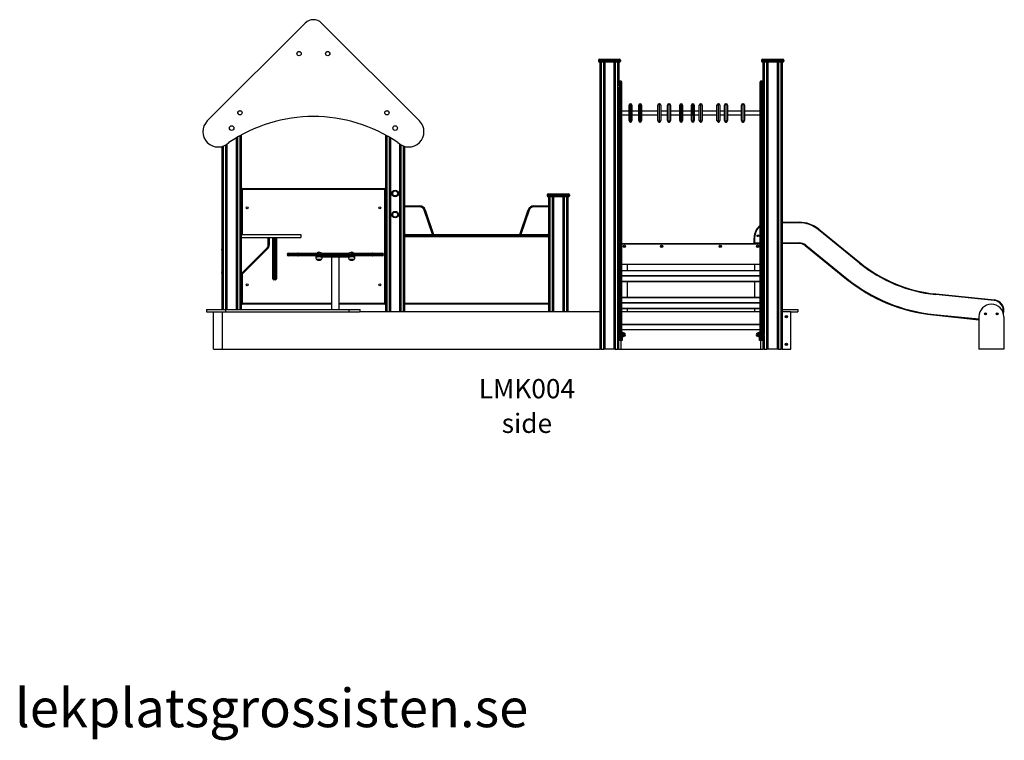
# Model space of a CAD drawing. Units: millimetres. Extents: x 18699 to 36335, y 18465 to 31146.
# Drawn here: x 31183 to 36301, y 27298 to 31046 of the extents above; entities that cross this region are included whole.
import ezdxf

# ---------------------------------------------------------------- set-up
doc = ezdxf.new("R2010")
doc.units = ezdxf.units.MM
for name, color, linetype in [('TIPTAP', 6, 'Continuous'), ('TIPTAP_A1', 4, 'Continuous'), ('TIPTAP_A2', 4, 'Continuous'), ('TIPTAP_DIM', 9, 'Continuous'), ('TIPTAP_TXT', 4, 'Continuous')]:
    doc.layers.add(name, color=color, linetype=linetype)
doc.styles.add('style1', font='arial.ttf', dxfattribs={"height": 100})

# ---------------------------------------------------------------- blocks, each defined once
blk = doc.blocks.new('LMK004_side2')
at = {"layer": 'TIPTAP'}
for p, q in [((-550.4, 1696.2), (-1059.5, 1187)), ((43.5, 1187), (-465.6, 1696.2)), ((978.5, 1503), (973.5, 1503)), ((973.5, 1503), (973.5, 1498)), ((973.5, 1498), (978.5, 1498)), ((978.5, 1508), (978.5, 1503)), ((978.5, 1508), (1083.5, 1508)), ((1083.5, 1503), (978.5, 1503)), ((978.5, 1503), (978.5, 1498)), ((978.5, 1493), (978.5, 1498)), ((978.5, 1498), (1083.5, 1498)), ((1083.5, 1493), (978.5, 1493)), ((982, 0), (982, 1493)), ((987, 1493), (987, 0)), ((1001, 0), (1001, 1493)), ((1006, 1493), (1006, 0)), ((1056, 0), (1056, 1493)), ((1061, 1493), (1061, 0)), ((1075, 84.6), (1075, 1493)), ((1080, 1493), (1080, 1369.8)), ((1083.5, 1508), (1083.5, 1503)), ((1088.5, 1503), (1083.5, 1503)), ((1083.5, 1503), (1083.5, 1498)), ((1083.5, 1498), (1083.5, 1493)), ((1083.5, 1498), (1088.5, 1498)), ((1088.5, 1503), (1088.5, 1498)), ((1826.5, 1503), (1821.5, 1503)), ((1821.5, 1503), (1821.5, 1498)), ((1821.5, 1498), (1826.5, 1498)), ((1826.5, 1508), (1826.5, 1503)), ((1826.5, 1508), (1931.5, 1508)), ((1826.5, 1503), (1826.5, 1498)), ((1931.5, 1503), (1826.5, 1503)), ((1826.5, 1493), (1826.5, 1498)), ((1826.5, 1498), (1931.5, 1498)), ((1931.5, 1493), (1826.5, 1493)), ((1830, 1365.7), (1830, 1493)), ((1835, 1493), (1835, 80.7)), ((1849, 0), (1849, 1493)), ((1854, 1493), (1854, 0)), ((1904, 0), (1904, 1493)), ((1909, 1493), (1909, 0)), ((1923, 0), (1923, 1493)), ((1928, 1493), (1928, 0)), ((1931.5, 1508), (1931.5, 1503)), ((1936.5, 1503), (1931.5, 1503)), ((1931.5, 1503), (1931.5, 1498)), ((1931.5, 1498), (1936.5, 1498)), ((1931.5, 1498), (1931.5, 1493)), ((1936.5, 1503), (1936.5, 1498)), ((1089, 1394.8), (1082, 1394.8)), ((1082, 1394.8), (1082, 1394.4)), ((1089, 1394.8), (1082, 1394.8)), ((1082, 1394.8), (1082, 1394.8)), ((1082, 1394.4), (1082, 1227.7)), ((1082, 1394.4), (1089, 1394.4)), ((1089, 1394.4), (1089, 1394.8)), ((1089, 1394.8), (1089, 1394.8)), ((1089, 1227.7), (1089, 1394.4)), ((1093, 1390.8), (1093, 1390.4)), ((1093, 1390.4), (1093, 1227.5)), ((1815, 1390.4), (1815, 1390.8)), ((1815, 1227.5), (1815, 1390.4)), ((1826, 1394.8), (1819, 1394.8)), ((1819, 1394.8), (1819, 1394.4)), ((1826, 1394.8), (1819, 1394.8)), ((1819, 1394.8), (1819, 1394.8)), ((1819, 1394.4), (1819, 1227.7)), ((1819, 1394.4), (1826, 1394.4)), ((1826, 1394.4), (1826, 1394.8)), ((1826, 1394.8), (1826, 1394.8)), ((1826, 1227.7), (1826, 1394.4)), ((1078, 1227.5), (1078, 1363.2)), ((1830, 1365.7), (1830, 1227.5)), ((1132.7, 1238.6), (1093, 1238.6)), ((1132.7, 1222.6), (1132.7, 1269.6)), ((1140.7, 1276.6), (1139.7, 1276.6)), ((1139.7, 1276.6), (1139.7, 1221.5)), ((1140.7, 1221.5), (1140.7, 1276.6)), ((1147.7, 1269.6), (1147.7, 1222.6)), ((1182.9, 1238.6), (1147.7, 1238.6)), ((1182.9, 1188.6), (1182.9, 1269.6)), ((1190.9, 1276.6), (1189.9, 1276.6)), ((1189.9, 1276.6), (1189.9, 1181.6)), ((1190.9, 1181.6), (1190.9, 1276.6)), ((1197.9, 1269.6), (1197.9, 1188.6)), ((1282.5, 1238.6), (1197.9, 1238.6)), ((1282.5, 1217.9), (1282.5, 1269.6)), ((1290.5, 1276.6), (1289.5, 1276.6)), ((1289.5, 1276.6), (1289.5, 1215.9)), ((1290.5, 1215.9), (1290.5, 1276.6)), ((1297.5, 1269.6), (1297.5, 1217.9)), ((1332.8, 1238.6), (1297.5, 1238.6)), ((1332.8, 1213.7), (1332.8, 1269.6)), ((1340.8, 1276.6), (1339.8, 1276.6)), ((1339.8, 1276.6), (1339.8, 1211)), ((1340.8, 1211), (1340.8, 1276.6)), ((1347.8, 1269.6), (1347.8, 1213.7)), ((1396.3, 1238.6), (1347.8, 1238.6)), ((1396.3, 1228.6), (1396.3, 1269.6)), ((1396.3, 1188.6), (1396.3, 1228.6)), ((1404.3, 1276.6), (1403.3, 1276.6)), ((1403.3, 1276.6), (1403.3, 1228.5)), ((1403.3, 1228.5), (1403.3, 1181.6)), ((1404.3, 1228.5), (1404.3, 1276.6)), ((1404.3, 1181.6), (1404.3, 1228.5)), ((1411.3, 1269.6), (1411.3, 1228.6)), ((1456.8, 1238.6), (1411.3, 1238.6)), ((1411.3, 1228.6), (1411.3, 1188.6)), ((1456.8, 1217.9), (1456.8, 1269.6)), ((1464.8, 1276.6), (1463.8, 1276.6)), ((1463.8, 1276.6), (1463.8, 1216)), ((1464.8, 1216), (1464.8, 1276.6)), ((1471.8, 1269.6), (1471.8, 1217.9)), ((1497.7, 1238.6), (1471.8, 1238.6)), ((1497.7, 1200), (1497.7, 1269.6)), ((1505.7, 1276.6), (1504.7, 1276.6)), ((1504.7, 1276.6), (1504.7, 1195)), ((1505.7, 1195), (1505.7, 1276.6)), ((1512.7, 1269.6), (1512.7, 1200)), ((1589.6, 1238.6), (1512.7, 1238.6)), ((1589.6, 1193.8), (1589.6, 1269.6)), ((1597.6, 1276.6), (1596.6, 1276.6)), ((1596.6, 1276.6), (1596.6, 1187.7)), ((1597.6, 1187.7), (1597.6, 1276.6)), ((1604.6, 1269.6), (1604.6, 1193.8)), ((1628.9, 1238.6), (1604.6, 1238.6)), ((1628.9, 1200.3), (1628.9, 1269.6)), ((1636.9, 1276.6), (1635.9, 1276.6)), ((1635.9, 1276.6), (1635.9, 1195.3)), ((1636.9, 1195.3), (1636.9, 1276.6)), ((1643.9, 1269.6), (1643.9, 1200.3)), ((1717.6, 1238.6), (1643.9, 1238.6)), ((1717.6, 1214.9), (1717.6, 1269.6)), ((1725.6, 1276.6), (1724.6, 1276.6)), ((1724.6, 1276.6), (1724.6, 1212.5)), ((1725.6, 1212.5), (1725.6, 1276.6)), ((1732.6, 1269.6), (1732.6, 1214.9)), ((1815, 1238.6), (1732.6, 1238.6)), ((1078, 1057), (1078, 1227.5)), ((1082, 1227.7), (1082, 1061)), ((1082, 1227.7), (1089, 1227.7)), ((1089, 1061), (1089, 1227.7)), ((1093, 1227.5), (1093, 1057)), ((1093, 1219.6), (1132.7, 1219.6)), ((1132.7, 1188.6), (1132.7, 1222.6)), ((1139.7, 1221.5), (1139.7, 1181.6)), ((1139.7, 1181.6), (1140.7, 1181.6)), ((1140.7, 1181.6), (1140.7, 1221.5)), ((1147.7, 1222.6), (1147.7, 1188.6)), ((1147.7, 1219.6), (1182.9, 1219.6)), ((1189.9, 1181.6), (1190.9, 1181.6)), ((1197.9, 1219.6), (1282.5, 1219.6)), ((1282.5, 1188.6), (1282.5, 1217.9)), ((1289.5, 1215.9), (1289.5, 1181.6)), ((1289.5, 1181.6), (1290.5, 1181.6)), ((1290.5, 1181.6), (1290.5, 1215.9)), ((1297.5, 1219.6), (1332.8, 1219.6)), ((1297.5, 1217.9), (1297.5, 1188.6)), ((1332.8, 1188.6), (1332.8, 1213.7)), ((1339.8, 1211), (1339.8, 1181.6)), ((1339.8, 1181.6), (1340.8, 1181.6)), ((1340.8, 1181.6), (1340.8, 1211)), ((1347.8, 1219.6), (1396.3, 1219.6)), ((1347.8, 1213.7), (1347.8, 1188.6)), ((1403.3, 1181.6), (1404.3, 1181.6)), ((1411.3, 1219.6), (1456.8, 1219.6)), ((1456.8, 1188.6), (1456.8, 1217.9)), ((1463.8, 1216), (1463.8, 1181.6)), ((1463.8, 1181.6), (1464.8, 1181.6)), ((1464.8, 1216), (1464.8, 1181.6)), ((1471.8, 1219.6), (1497.7, 1219.6)), ((1471.8, 1217.9), (1471.8, 1188.6)), ((1497.7, 1188.6), (1497.7, 1200)), ((1504.7, 1195), (1504.7, 1181.6)), ((1504.7, 1181.6), (1505.7, 1181.6)), ((1505.7, 1181.6), (1505.7, 1195)), ((1512.7, 1219.6), (1589.6, 1219.6)), ((1512.7, 1200), (1512.7, 1188.6)), ((1589.6, 1188.6), (1589.6, 1193.8)), ((1596.6, 1187.7), (1596.6, 1181.6)), ((1596.6, 1181.6), (1597.6, 1181.6)), ((1597.6, 1181.6), (1597.6, 1187.7)), ((1604.6, 1219.6), (1628.9, 1219.6)), ((1604.6, 1193.8), (1604.6, 1188.6)), ((1628.9, 1188.6), (1628.9, 1200.3)), ((1635.9, 1195.3), (1635.9, 1181.6)), ((1635.9, 1181.6), (1636.9, 1181.6)), ((1636.9, 1181.6), (1636.9, 1195.3)), ((1643.9, 1219.6), (1717.6, 1219.6)), ((1643.9, 1200.3), (1643.9, 1188.6)), ((1717.6, 1188.6), (1717.6, 1214.9)), ((1724.6, 1212.5), (1724.6, 1181.6)), ((1724.6, 1181.6), (1725.6, 1181.6)), ((1725.6, 1181.6), (1725.6, 1212.5)), ((1732.6, 1219.6), (1815, 1219.6)), ((1732.6, 1214.9), (1732.6, 1188.6)), ((1815, 1057), (1815, 1227.5)), ((1819, 1227.7), (1819, 1061)), ((1819, 1227.7), (1826, 1227.7)), ((1826, 1061), (1826, 1227.7)), ((1830, 1227.5), (1830, 1057)), ((-908, 207), (-908, 1099.9)), ((-903, 1102.9), (-903, 207)), ((-889, 207), (-889, 1110.9)), ((-884, 1113.7), (-884, 207)), ((-132, 195), (-132, 1113.7)), ((-127, 1110.9), (-127, 195)), ((-113, 195), (-113, 1102.9)), ((-108, 1099.9), (-108, 195)), ((-982, 207), (-982, 1054.6)), ((-977, 1056.2), (-977, 207)), ((-963, 207), (-963, 1062.7)), ((-958, 1065.9), (-958, 207)), ((-58, 195), (-58, 1065.9)), ((-53, 1062.7), (-53, 195)), ((-39, 195), (-39, 1056.2)), ((-34, 1054.6), (-34, 195)), ((1078, 936.6), (1078, 1057)), ((1082, 1061), (1082, 936.1)), ((1082, 1061), (1089, 1061)), ((1089, 936.1), (1089, 1061)), ((1093, 1057), (1093, 936.6)), ((1815, 936.6), (1815, 1057)), ((1819, 1061), (1819, 936.1)), ((1819, 1061), (1826, 1061)), ((1826, 936.1), (1826, 1061)), ((1830, 1057), (1830, 936.6)), ((1078, 859.1), (1078, 936.6)), ((1082, 936.1), (1082, 863.1)), ((1082, 936.1), (1089, 936.1)), ((1089, 863.1), (1089, 936.1)), ((1093, 936.6), (1093, 859.1)), ((1815, 859.1), (1815, 936.6)), ((1819, 936.1), (1819, 863.1)), ((1819, 936.1), (1826, 936.1)), ((1826, 863.1), (1826, 936.1)), ((1830, 936.6), (1830, 859.1)), ((-883, 596), (-883, 831)), ((-879, 831), (-883, 831)), ((-879, 831), (-879, 835)), ((-879, 835), (-137, 835)), ((-137, 831), (-879, 831)), ((-879, 831), (-879, 596)), ((-137, 835), (-137, 831)), ((-137, 239), (-137, 831)), ((-133, 831), (-137, 831)), ((-133, 831), (-133, 239)), ((1078, 689.5), (1078, 859.1)), ((1082, 863.1), (1082, 689.5)), ((1082, 863.1), (1089, 863.1)), ((1089, 689.5), (1089, 863.1)), ((1093, 859.1), (1093, 689.5)), ((1815, 689.5), (1815, 859.1)), ((1819, 863.1), (1819, 689.5)), ((1819, 863.1), (1826, 863.1)), ((1826, 689.5), (1826, 863.1)), ((1830, 859.1), (1830, 689.5)), ((712.5, 803), (707.5, 803)), ((707.5, 803), (707.5, 798)), ((707.5, 798), (712.5, 798)), ((712.5, 803), (712.5, 808)), ((712.5, 808), (817.5, 808)), ((817.5, 803), (712.5, 803)), ((712.5, 803), (712.5, 798)), ((712.5, 798), (817.5, 798)), ((712.5, 798), (712.5, 793)), ((817.5, 793), (712.5, 793)), ((716, 195), (716, 793)), ((721, 793), (721, 195)), ((735, 195), (735, 793)), ((740, 793), (740, 195)), ((790, 195), (790, 793)), ((795, 793), (795, 195)), ((809, 195), (809, 793)), ((814, 793), (814, 195)), ((817.5, 803), (817.5, 808)), ((822.5, 803), (817.5, 803)), ((817.5, 803), (817.5, 798)), ((817.5, 793), (817.5, 798)), ((817.5, 798), (822.5, 798)), ((822.5, 803), (822.5, 798)), ((-34, 745), (44.6, 745)), ((44.6, 740), (-34, 740)), ((44.6, 740), (44.6, 745)), ((111.6, 597), (68.2, 723.1)), ((73, 724.8), (116.9, 597)), ((565.1, 597), (609, 724.8)), ((613.8, 723.1), (570.4, 597)), ((637.4, 745), (637.4, 740)), ((637.4, 745), (716, 745)), ((716, 740), (637.4, 740)), ((1078, 70), (1078, 689.5)), ((1082, 689.5), (1078, 689.5)), ((1082, 689.5), (1082, 70)), ((1082, 689.5), (1089, 689.5)), ((1089, 70), (1089, 689.5)), ((1093, 689.5), (1089, 689.5)), ((1093, 689.5), (1093, 70)), ((1815, 70), (1815, 689.5)), ((1819, 689.5), (1815, 689.5)), ((1819, 689.5), (1819, 70)), ((1819, 689.5), (1826, 689.5)), ((1826, 70), (1826, 689.5)), ((1830, 689.5), (1826, 689.5)), ((1830, 689.5), (1830, 70)), ((1928, 660), (2017.5, 660)), ((2017.5, 657), (1928, 657)), ((2017.5, 657), (2017.5, 660)), ((2330.5, 448), (2116.5, 621.9)), ((2118.4, 624.2), (2332.4, 450.3)), ((-884, 596), (-573, 596)), ((-884, 581), (-573, 581)), ((-743, 541.4), (-743, 581)), ((-738, 581), (-738, 541.4)), ((-718.5, 541.4), (-718.5, 581)), ((-713.5, 581), (-713.5, 541.4)), ((-704.5, 541.4), (-704.5, 581)), ((-699.5, 581), (-699.5, 541.4)), ((-573, 596), (-573, 581)), ((26, 592), (-33.9, 592)), ((-33.9, 590), (-33.9, 592)), ((-33.9, 590), (26, 590)), ((-28.9, 597), (26, 597)), ((26, 585), (-28.9, 585)), ((26, 597), (26, 592)), ((26, 597), (656, 597)), ((656, 592), (26, 592)), ((26, 592), (26, 590)), ((26, 590), (26, 585)), ((26, 590), (656, 590)), ((656, 585), (26, 585)), ((656, 597), (656, 592)), ((656, 597), (710.9, 597)), ((656, 592), (656, 590)), ((715.9, 592), (656, 592)), ((656, 590), (656, 585)), ((656, 590), (715.9, 590)), ((710.9, 585), (656, 585)), ((715.9, 592), (715.9, 590)), ((1785.5, 580), (1782.5, 580)), ((1782.5, 550), (1782.5, 580)), ((1785.5, 580), (1785.5, 553)), ((-884, 392.1), (-748.9, 527.2)), ((-745.3, 523.7), (-884, 385)), ((-738, 541.4), (-743, 541.4)), ((-713.5, 541.4), (-718.5, 541.4)), ((-718.5, 527.2), (-718.5, 541.4)), ((-718.5, 371.9), (-718.5, 527.2)), ((-713.5, 541.4), (-713.5, 523.7)), ((-713.5, 541.4), (-704.5, 541.4)), ((-704.5, 523.7), (-713.5, 523.7)), ((-713.5, 523.7), (-713.5, 368.3)), ((-704.5, 523.7), (-704.5, 541.4)), ((-699.5, 541.4), (-704.5, 541.4)), ((-704.5, 368.3), (-704.5, 523.7)), ((-699.5, 541.4), (-699.5, 527.2)), ((-699.5, 527.2), (-699.5, 371.9)), ((1093, 550), (1815, 550)), ((1815, 547), (1093, 547)), ((1785.5, 553), (1815, 553)), ((1928, 553), (2017.5, 553)), ((2017.5, 550), (1928, 550)), ((2017.5, 550), (2017.5, 553)), ((2048.2, 539.4), (2048, 539.2)), ((2048, 539.2), (2263.7, 364.5)), ((2264.4, 364.4), (2049, 538.9)), ((2050.9, 541.2), (2266.3, 366.7)), ((-644, 493), (-644, 492)), ((-594.5, 493), (-644, 493)), ((-644, 492), (-594.5, 492)), ((-637, 500), (-588.6, 500)), ((-588.6, 485), (-637, 485)), ((-594.5, 493), (-594.5, 492)), ((-479.5, 493), (-594.5, 493)), ((-594.5, 492), (-479.5, 492)), ((-587.5, 500), (-588.6, 500)), ((-588.6, 485), (-587.5, 485)), ((-587.5, 500), (-482.5, 500)), ((-482.5, 485), (-587.5, 485)), ((-496, 482.6), (-494, 482.6)), ((-494, 481), (-494, 485)), ((-494, 481), (-487, 481)), ((-466, 466.6), (-492, 466.6)), ((-466, 466.6), (-492, 466.6)), ((-489, 501), (-489, 500)), ((-489, 501), (-469, 501)), ((-487, 482.6), (-476.3, 482.6)), ((-463.5, 500), (-482.5, 500)), ((-482.5, 485), (-463.5, 485)), ((-479.5, 492), (-479.5, 493)), ((-479.5, 493), (-470.1, 493)), ((-479.5, 492), (-470.1, 492)), ((-476.3, 482.6), (-471, 482.6)), ((-471, 481), (-317, 481)), ((-317.9, 493), (-470.1, 493)), ((-470.1, 493), (-470.1, 492)), ((-470.1, 492), (-317.9, 492)), ((-469, 500), (-469, 501)), ((-463.5, 500), (-324.5, 500)), ((-324.5, 485), (-463.5, 485)), ((-414, 481), (-414, 207)), ((-374, 207), (-374, 481)), ((-305.5, 500), (-324.5, 500)), ((-324.5, 485), (-305.5, 485)), ((-313.4, 466.6), (-322, 466.6)), ((-296.8, 466.6), (-322, 466.6)), ((-319, 501), (-319, 500)), ((-319, 501), (-299, 501)), ((-317.9, 492), (-317.9, 493)), ((-317.9, 493), (-308.5, 493)), ((-317.9, 492), (-308.5, 492)), ((-317, 482.6), (-301, 482.6)), ((-296, 466.6), (-313.4, 466.6)), ((-308.5, 493), (-308.5, 492)), ((-193.5, 493), (-308.5, 493)), ((-308.5, 492), (-193.5, 492)), ((-305.5, 500), (-200.5, 500)), ((-200.5, 485), (-305.5, 485)), ((-301, 481), (-294, 481)), ((-299, 500), (-299, 501)), ((-296, 466.6), (-296.8, 466.6)), ((-294, 481), (-294, 485)), ((-294, 482.6), (-292, 482.6)), ((-199.4, 500), (-200.5, 500)), ((-200.5, 485), (-199.4, 485)), ((-199.4, 500), (-151, 500)), ((-151, 485), (-199.4, 485)), ((-193.5, 492), (-193.5, 493)), ((-144, 493), (-193.5, 493)), ((-193.5, 492), (-144, 492)), ((-144, 492), (-144, 493)), ((1093, 443), (1815, 443)), ((1815, 440), (1093, 440)), ((1093, 410), (1815, 410)), ((1125, 410), (1125, 440)), ((1785, 440), (1785, 410)), ((-883, 239), (-883, 386)), ((-879, 390), (-879, 239)), ((-718.5, 366), (-718.5, 371.9)), ((-713.5, 368.3), (-704.5, 368.3)), ((-713.5, 368.3), (-713.5, 361)), ((-704.5, 361), (-713.5, 361)), ((-704.5, 361), (-704.5, 368.3)), ((-699.5, 371.9), (-699.5, 366)), ((1815, 407), (1093, 407)), ((1093, 383), (1815, 383)), ((1815, 380), (1093, 380)), ((1094, 353), (1094, 380)), ((1814, 380), (1814, 353)), ((2263.7, 364.5), (2263.9, 364.8)), ((1094, 353), (1814, 353)), ((1094, 350), (1094, 353)), ((1814, 350), (1094, 350)), ((1125, 270), (1125, 350)), ((1785, 350), (1785, 270)), ((1814, 353), (1814, 350)), ((1093, 270), (1815, 270)), ((1815, 267), (1093, 267)), ((3031.3, 253.1), (2726.7, 284.2)), ((2727.1, 287.2), (3031.6, 256.1)), ((-1064.5, 207), (-1064.5, 195)), ((-1064.5, 207), (-964.5, 207)), ((-964.5, 207), (-964.5, 195)), ((-964.5, 207), (-324.5, 207)), ((-879, 239), (-883, 239)), ((-879, 235), (-879, 239)), ((-879, 239), (-414, 239)), ((-414, 235), (-879, 235)), ((-374, 239), (-137, 239)), ((-137, 235), (-374, 235)), ((-324.5, 207), (-324.5, 195)), ((-324.5, 207), (-264.5, 207)), ((-264.5, 195), (-264.5, 207)), ((-137, 239), (-137, 235)), ((-133, 239), (-137, 239)), ((-34, 240), (716, 240)), ((716, 235), (-34, 235)), ((1093, 243), (1815, 243)), ((1815, 240), (1093, 240)), ((1094, 213), (1094, 240)), ((1094, 213), (1814, 213)), ((1094, 210), (1094, 213)), ((1814, 210), (1094, 210)), ((1125, 195), (1125, 210)), ((1785, 210), (1785, 195)), ((1814, 240), (1814, 213)), ((1814, 213), (1814, 210)), ((1928, 207), (2010.5, 207)), ((2010.5, 207), (2010.5, 195)), ((-1064.5, 195), (-964.5, 195)), ((-1027, 0), (-1027, 195)), ((-982, 195), (-982, 0)), ((-964.5, 195), (-324.5, 195)), ((-324.5, 195), (-268.9, 195)), ((982, 195), (-268.9, 195)), ((1815, 195), (1093, 195)), ((1973, 195), (1928, 195)), ((1973, 195), (2010.5, 195)), ((1973, 0), (1973, 195)), ((2715, 178.3), (2715, 178)), ((2715, 178), (2951, 153.6)), ((2951, 154.2), (2715.9, 178.2)), ((2716.2, 181.2), (2951, 157.2)), ((2951, 168.9), (2951, 0)), ((3081, 168.9), (3081, 0)), ((1093, 130), (1815, 130)), ((1815, 127), (1093, 127)), ((1093, 103), (1815, 103)), ((1075, 0), (1075, 65.4)), ((1078, 87), (1077, 87)), ((1077, 63), (1077, 87)), ((1077, 63), (1078, 63)), ((1082, 70), (1078, 70)), ((1078, 54), (1078, 70)), ((1082, 70), (1082, 50)), ((1082, 70), (1089, 70)), ((1093, 70), (1089, 70)), ((1089, 50), (1089, 70)), ((1815, 100), (1093, 100)), ((1093.5, 87), (1093, 87)), ((1093, 70), (1093, 54)), ((1093, 50.5), (1093, 54)), ((1093.5, 90), (1093.5, 87)), ((1093.5, 90), (1096.5, 90)), ((1093.5, 87), (1093.5, 50.5)), ((1096.5, 87), (1093.5, 87)), ((1096.5, 87), (1096.5, 90)), ((1096.5, 46.5), (1096.5, 87)), ((1096.5, 87), (1097, 87)), ((1097, 89.5), (1097, 87)), ((1097, 87), (1097, 46)), ((1097.8, 84.4), (1097, 83)), ((1097, 67), (1097.8, 65.5)), ((1104.3, 84.1), (1097.7, 84.1)), ((1104.3, 80.6), (1097.7, 80.6)), ((1104.3, 78.5), (1097.7, 78.5)), ((1104.3, 71.5), (1097.7, 71.5)), ((1104.3, 69.4), (1097.7, 69.4)), ((1104.3, 65.9), (1097.7, 65.9)), ((1104.2, 84.4), (1097.8, 84.4)), ((1097.8, 65.5), (1104.2, 65.5)), ((1105, 83), (1104.2, 84.4)), ((1104.2, 65.5), (1105, 67)), ((1107, 83), (1105, 83)), ((1105, 83), (1105, 67)), ((1105, 67), (1107, 67)), ((1107, 75), (1107, 83)), ((1107, 67), (1107, 75)), ((1803, 83), (1801, 83)), ((1801, 83), (1801, 75)), ((1801, 75), (1801, 67)), ((1801, 67), (1803, 67)), ((1803.8, 84.4), (1803, 83)), ((1803, 67), (1803, 83)), ((1803, 67), (1803.8, 65.5)), ((1803.7, 84.1), (1810.3, 84.1)), ((1803.7, 80.6), (1810.3, 80.6)), ((1803.7, 78.5), (1810.3, 78.5)), ((1803.7, 71.5), (1810.3, 71.5)), ((1803.7, 69.4), (1810.3, 69.4)), ((1803.7, 65.9), (1810.3, 65.9)), ((1810.2, 84.4), (1803.8, 84.4)), ((1803.8, 65.5), (1810.2, 65.5)), ((1811, 83), (1810.2, 84.4)), ((1810.2, 65.5), (1811, 67)), ((1811, 87), (1811, 89.5)), ((1811, 46), (1811, 87)), ((1811.5, 87), (1811, 87)), ((1811.5, 90), (1811.5, 87)), ((1811.5, 90), (1814.5, 90)), ((1811.5, 87), (1811.5, 46.5)), ((1814.5, 87), (1811.5, 87)), ((1814.5, 87), (1814.5, 90)), ((1814.5, 50.5), (1814.5, 87)), ((1815, 87), (1814.5, 87)), ((1815, 54), (1815, 70)), ((1819, 70), (1815, 70)), ((1815, 54), (1815, 50.5)), ((1819, 70), (1819, 50)), ((1819, 70), (1826, 70)), ((1830, 70), (1826, 70)), ((1826, 50), (1826, 70)), ((1831, 87), (1830, 87)), ((1830, 70), (1830, 54)), ((1830, 63), (1831, 63)), ((1830, 50), (1830, 54)), ((1831, 87), (1831, 63)), ((1835, 69.3), (1835, 0)), ((-982, 0), (982, 0)), ((987, 0), (982, 0)), ((987, 0), (1001, 0)), ((1006, 0), (1001, 0)), ((1056, 0), (1006, 0)), ((1061, 0), (1056, 0)), ((1061, 0), (1075, 0)), ((1078.5, 0), (1075, 0)), ((1080, 49.5), (1077, 49.5)), ((1077, 46.5), (1077, 49.5)), ((1077, 46.5), (1080, 46.5)), ((1077.5, 50), (1080, 50)), ((1080, 46), (1077.5, 46)), ((1078.5, 46), (1078.5, 0)), ((1080, 50.5), (1080, 50)), ((1080, 50), (1082, 50)), ((1080, 49.5), (1080, 50)), ((1080, 49.5), (1080, 46.5)), ((1092.5, 49.5), (1080, 49.5)), ((1080, 46.5), (1096.5, 46.5)), ((1080, 46), (1080, 46.5)), ((1097, 46), (1080, 46)), ((1082, 50), (1089, 50)), ((1089, 50), (1092.5, 50)), ((1091.5, 0), (1091.5, 46)), ((1091.5, 0), (1816.5, 0)), ((1092.5, 50), (1092.5, 49.5)), ((1093.5, 50.5), (1093, 50.5)), ((1828, 46), (1811, 46)), ((1811.5, 46.5), (1828, 46.5)), ((1815, 50.5), (1814.5, 50.5)), ((1815.5, 50), (1815.5, 49.5)), ((1815.5, 50), (1819, 50)), ((1828, 49.5), (1815.5, 49.5)), ((1816.5, 46), (1816.5, 0)), ((1819, 50), (1826, 50)), ((1826, 50), (1828, 50)), ((1828, 49.5), (1828, 50)), ((1828, 50), (1830.5, 50)), ((1828, 46.5), (1828, 49.5)), ((1831, 49.5), (1828, 49.5)), ((1828, 46), (1828, 46.5)), ((1828, 46.5), (1831, 46.5)), ((1830.5, 46), (1828, 46)), ((1829.5, 0), (1829.5, 46)), ((1829.5, 0), (1830, 0)), ((1830, 0), (1830, 46)), ((1831, 49.5), (1831, 46.5)), ((1928, 0), (1973, 0)), ((-1027, 0), (-982, 0)), ((1078.5, 0), (1085, 0)), ((1085, 0), (1091.5, 0)), ((1816.5, 0), (1823, 0)), ((1823, 0), (1829.5, 0)), ((1835, 0), (1830, 0)), ((1835, 0), (1849, 0)), ((1854, 0), (1849, 0)), ((1904, 0), (1854, 0)), ((1909, 0), (1904, 0)), ((1909, 0), (1923, 0)), ((1928, 0), (1923, 0)), ((3081, 0), (2951, 0))]:
    blk.add_line(p, q, dxfattribs=at)
at = {"layer": 'TIPTAP', "flags": 128}
for points in [[(73, 724.8), (72.9, 724.7), (72.6, 724.6), (72.2, 724.5), (71.6, 724.3), (70.9, 724), (70, 723.7), (69.2, 723.4), (68.2, 723.1)], [(613.8, 723.1), (612.8, 723.4), (612, 723.7), (611.1, 724), (610.4, 724.3), (609.8, 724.5), (609.4, 724.6), (609.1, 724.7), (609, 724.8)], [(2116.5, 621.9), (2116.9, 622.3), (2117.2, 622.7), (2117.6, 623.1), (2117.8, 623.5), (2118.1, 623.8), (2118.2, 624), (2118.4, 624.1), (2118.4, 624.2)], [(-745.3, 523.7), (-745.4, 523.7), (-745.6, 523.9), (-745.9, 524.3), (-746.4, 524.7), (-746.9, 525.2), (-747.5, 525.9), (-748.2, 526.5), (-748.9, 527.2)], [(-713.5, 523.7), (-714.5, 523.7), (-715.4, 523.9), (-716.3, 524.3), (-717, 524.7), (-717.7, 525.2), (-718.1, 525.9), (-718.4, 526.5), (-718.5, 527.2)], [(-699.5, 527.2), (-699.6, 526.5), (-699.9, 525.9), (-700.3, 525.2), (-701, 524.7), (-701.7, 524.3), (-702.6, 523.9), (-703.5, 523.7), (-704.5, 523.7)], [(1785.5, 553), (1784.9, 552.4), (1784.4, 551.9), (1783.8, 551.3), (1783.4, 550.9), (1783, 550.5), (1782.7, 550.2), (1782.6, 550.1), (1782.5, 550)], [(2049, 538.9), (2049, 538.9), (2049.1, 539), (2049.3, 539.3), (2049.5, 539.5), (2049.8, 539.9), (2050.1, 540.3), (2050.5, 540.7), (2050.9, 541.2)], [(-588.6, 500), (-589.1, 499.9), (-589.2, 499.8)], [(-589.2, 485.2), (-589.1, 485.1), (-588.6, 485)], [(-496, 482.6), (-495.9, 477.8), (-495.2, 473.5), (-494, 470.1), (-492, 466.6)], [(-482.5, 500), (-481.9, 499.9), (-481.4, 499.5), (-480.8, 498.8), (-480.4, 497.9), (-480, 496.9), (-479.8, 495.7), (-479.6, 494.4), (-479.5, 493)], [(-479.5, 492), (-479.6, 490.6), (-479.8, 489.3), (-480, 488.1), (-480.4, 487.1), (-480.8, 486.2), (-481.4, 485.5), (-481.9, 485.1), (-482.5, 485)], [(-308.5, 493), (-308.4, 494.4), (-308.2, 495.7), (-308, 496.9), (-307.6, 497.9), (-307.2, 498.8), (-306.6, 499.5), (-306.1, 499.9), (-305.5, 500)], [(-305.5, 485), (-306.1, 485.1), (-306.6, 485.5), (-307.2, 486.2), (-307.6, 487.1), (-308, 488.1), (-308.2, 489.3), (-308.4, 490.6), (-308.5, 492)], [(-296, 466.6), (-294.3, 469.6), (-293.1, 472.4), (-292.4, 475.3), (-292.1, 478.8), (-292, 482.6)], [(-198.8, 499.8), (-198.9, 499.9), (-199.4, 500)], [(-199.4, 485), (-198.9, 485.1), (-198.8, 485.2)], [(2330.5, 448), (2330.9, 448.4), (2331.2, 448.9), (2331.6, 449.3), (2331.9, 449.6), (2332.1, 449.9), (2332.3, 450.1), (2332.4, 450.3), (2332.4, 450.3)], [(-713.5, 368.3), (-714.5, 368.4), (-715.4, 368.6), (-716.3, 368.9), (-717, 369.4), (-717.7, 369.9), (-718.1, 370.5), (-718.4, 371.2), (-718.5, 371.9)], [(-699.5, 371.9), (-699.6, 371.2), (-699.9, 370.5), (-700.3, 369.9), (-701, 369.4), (-701.7, 368.9), (-702.6, 368.6), (-703.5, 368.4), (-704.5, 368.3)], [(2264.4, 364.4), (2264.4, 364.4), (2264.5, 364.6), (2264.7, 364.8), (2265, 365.1), (2265.2, 365.4), (2265.6, 365.8), (2265.9, 366.3), (2266.3, 366.7)], [(2727.1, 287.2), (2727, 287.1), (2727, 286.9), (2727, 286.7), (2727, 286.3), (2726.9, 285.8), (2726.9, 285.3), (2726.8, 284.8), (2726.7, 284.2)], [(3031.6, 256.1), (3031.6, 256), (3031.6, 255.9), (3031.6, 255.6), (3031.5, 255.2), (3031.5, 254.8), (3031.4, 254.3), (3031.4, 253.7), (3031.3, 253.1)], [(2715.9, 178.2), (2715.9, 178.2), (2716, 178.4), (2716, 178.7), (2716, 179.1), (2716.1, 179.5), (2716.1, 180), (2716.2, 180.6), (2716.2, 181.2)], [(1097.8, 84.4), (1097.8, 84.4), (1097.8, 84.3), (1097.7, 84.1)], [(1097.7, 65.9), (1097.8, 65.6), (1097.8, 65.6)], [(1104.3, 84.1), (1104.2, 84.4), (1104.2, 84.4)], [(1104.2, 65.6), (1104.2, 65.6), (1104.2, 65.7), (1104.3, 65.9)], [(1803.8, 84.4), (1803.8, 84.4), (1803.8, 84.3), (1803.7, 84.1)], [(1803.7, 65.9), (1803.8, 65.6), (1803.8, 65.6)], [(1810.3, 84.1), (1810.2, 84.4), (1810.2, 84.4)], [(1810.2, 65.6), (1810.2, 65.6), (1810.2, 65.7), (1810.3, 65.9)], [(1097, 46), (1097, 46), (1097, 46), (1096.9, 46.1), (1096.9, 46.1), (1096.8, 46.2), (1096.7, 46.3), (1096.7, 46.3), (1096.6, 46.4), (1096.5, 46.5)], [(1811.5, 46.5), (1811.4, 46.4), (1811.3, 46.3), (1811.3, 46.3), (1811.2, 46.2), (1811.1, 46.1), (1811.1, 46.1), (1811, 46), (1811, 46), (1811, 46)]]:
    blk.add_lwpolyline(points, dxfattribs=at)
at = {"layer": 'TIPTAP'}
for centre, radius in [((-582.2, 1537.1), 11.2), ((-582.2, 1537.1), 11), ((-433.8, 1537.1), 11.2), ((-433.8, 1537.1), 11), ((-889.8, 1229.5), 11.2), ((-889.8, 1229.5), 11), ((-126.2, 1229.5), 11.2), ((-126.2, 1229.5), 11), ((-933, 1150), 12), ((-83, 1150), 12), ((-83, 810), 17), ((-83, 810), 13.2), ((-83, 810), 13), ((-853, 735), 5), ((-163, 735), 5), ((-83, 700), 17), ((-83, 700), 13.2), ((-83, 700), 13), ((1802.5, 590), 4.5), ((1108.5, 535), 6.3), ((1108.5, 535), 3.3), ((1302, 535), 6.3), ((1302, 535), 3.3), ((1607, 535), 6.3), ((1607, 535), 3.3), ((1801, 535), 6.3), ((1801, 535), 3.3), ((-853, 335), 5), ((-163, 335), 5), ((1950.5, 170), 6), ((1950.5, 170), 3.3), ((2986, 184.4), 5), ((2986, 184.4), 4.5), ((3046, 184.4), 5), ((3046, 184.4), 4.5), ((1950.5, 25), 6), ((1950.5, 25), 3.3)]:
    blk.add_circle(centre, radius, dxfattribs=at)
for centre, radius, start, end in [((-508, 1653.7), 60, 45, 135), ((978.5, 1503), 5, 90, 180), ((978.5, 1498), 5, 180, 270), ((1083.5, 1503), 5, 0, 90), ((1083.5, 1498), 5, 270, 0), ((1826.5, 1503), 5, 90, 180), ((1826.5, 1498), 5, 180, 270), ((1931.5, 1503), 5, 0, 90), ((1931.5, 1498), 5, 270, 0), ((1082, 1390.8), 4, 90, 120), ((1082, 1390.7), 4.01, 89.9894, 119.9181), ((1082, 1390.4), 4, 89.9997, 119.9715), ((1089, 1390.8), 4, 0, 90), ((1089, 1390.8), 3.99, 0.0917, 90.0921), ((1089, 1390.4), 4, 0.0233, 90.0254), ((1819, 1390.8), 4, 90, 180), ((1819, 1390.8), 3.99, 89.9091, 179.9079), ((1819, 1390.4), 4, 89.9758, 179.9763), ((1826, 1390.8), 4, 0, 90), ((1826, 1390.8), 3.99, 0.0921, 90.0909), ((1826, 1390.4), 4, 0.0237, 90.0242), ((1139.7, 1269.6), 7, 90, 180), ((1140.7, 1269.6), 7, 0, 90), ((1189.9, 1269.6), 7, 90, 180), ((1190.9, 1269.6), 7, 0, 90), ((1289.5, 1269.6), 7, 90, 180), ((1290.5, 1269.6), 7, 0, 90), ((1339.8, 1269.6), 7, 90, 180), ((1340.8, 1269.6), 7, 0, 90), ((1403.3, 1269.6), 7, 90, 180), ((1404.3, 1269.6), 7, 0, 90), ((1463.8, 1269.6), 7, 90, 180), ((1464.8, 1269.6), 7, 0, 90), ((1504.7, 1269.6), 7, 90, 180), ((1505.7, 1269.6), 7, 0, 90), ((1596.6, 1269.6), 7, 90, 180), ((1597.6, 1269.6), 7, 0, 90), ((1635.9, 1269.6), 7, 90, 180), ((1636.9, 1269.6), 7, 0, 90), ((1724.6, 1269.6), 7, 90, 180), ((1725.6, 1269.6), 7, 0, 90), ((-1003.5, 1131), 79.3, 135, 314.9999), ((-508, 428.9), 781.2, 55.7773, 124.2227), ((-12.5, 1131), 79.3, 225.0001, 45), ((1081, 1203.1), 24.6, 87.6776, 97.0053), ((1090, 1203.1), 24.6, 82.9948, 92.3223), ((1139.7, 1188.6), 7, 180, 270), ((1140.7, 1188.6), 7, 270, 0), ((1189.9, 1188.6), 7, 180, 270), ((1190.9, 1188.6), 7, 270, 0), ((1289.5, 1188.6), 7, 180, 270), ((1290.5, 1188.6), 7, 270, 0), ((1339.8, 1188.6), 7, 180, 270), ((1340.8, 1188.6), 7, 270, 0), ((1403.3, 1188.6), 7, 180, 270), ((1404.3, 1188.6), 7, 270, 0), ((1463.8, 1188.6), 7, 180, 270), ((1464.8, 1188.6), 7, 270, 0), ((1504.7, 1188.6), 7, 180, 270), ((1505.7, 1188.6), 7, 270, 0), ((1596.6, 1188.6), 7, 180, 270), ((1597.6, 1188.6), 7, 270, 0), ((1635.9, 1188.6), 7, 180, 270), ((1636.9, 1188.6), 7, 270, 0), ((1724.6, 1188.6), 7, 180, 270), ((1725.6, 1188.6), 7, 270, 0), ((1818, 1203.1), 24.6, 87.6779, 97.0051), ((1827, 1203.1), 24.6, 82.9949, 92.3221), ((1082, 1057), 4, 89.9751, 179.9762), ((1089, 1057), 4, 0.0243, 90.0244), ((1819, 1057), 4, 89.9768, 179.9754), ((1826, 1057), 4, 0.0246, 90.0232), ((1081, 945), 8.93, 250.2733, 276.3427), ((1090, 945), 8.93, 263.6576, 289.7264), ((1818, 945), 8.93, 250.2738, 276.342), ((1827, 945), 8.93, 263.658, 289.7262), ((-879, 831), 4, 90, 180), ((-137, 831), 4, 0, 90), ((1082, 859.1), 3.97, 89.562, 179.5588), ((1089, 859.1), 3.97, 0.4417, 90.4376), ((1819, 859.1), 3.97, 89.5637, 179.558), ((1826, 859.1), 3.97, 0.442, 90.4363), ((712.5, 803), 5, 90, 180), ((712.5, 798), 5, 180, 270), ((817.5, 803), 5, 0, 90), ((817.5, 798), 5, 270, 0), ((44.6, 715), 30, 18.9704, 90), ((44.6, 715), 25, 18.9704, 90), ((637.4, 715), 30, 90, 161.0296), ((637.4, 715), 25, 90, 161.0296), ((1862.5, 580), 80, 126.4236, 180), ((1862.5, 580), 77, 128.0889, 180), ((2017.5, 500), 160, 50.9079, 90), ((2017.5, 500), 157, 50.9079, 90), ((-28.9, 592), 5, 89.9555, 179.9667), ((-28.9, 590), 5, 180.0277, 270.0501), ((710.9, 592), 5, 0.0408, 90.0375), ((710.9, 590), 5, 269.9625, 359.9591), ((-963.3, 516), 21.7, 149.4898, 210.5102), ((-763, 541.4), 20, 315, 0), ((-763, 541.4), 25, 315, 0), ((1782.5, 549.9), 1.55, 90, 178.1514), ((2017.5, 500), 53, 51, 90), ((2017.5, 500), 50, 51, 90), ((2017.5, 501.5), 48.5, 51, 90), ((-637, 493), 7, 90, 180), ((-637, 492), 7, 180, 270), ((-587.5, 493), 7, 90, 180), ((-587.5, 492), 7, 180, 270), ((-479, 485.8), 23.1, 235.7945, 304.2055), ((-479, 485.8), 18.2, 56.6015, 123.3985), ((-463.3, 493.2), 6.79, 91.8914, 181.7734), ((-463.3, 491.8), 6.79, 178.2265, 268.1087), ((-486, 479.9), 24, 326.5032, 2.6075), ((-302.6, 479.7), 23.4, 176.8128, 213.9691), ((-324.7, 493.2), 6.79, 358.226, 88.1091), ((-324.7, 491.8), 6.79, 271.8908, 1.7741), ((-309, 485.8), 23.1, 235.7945, 304.2055), ((-309, 485.8), 18.2, 56.6015, 123.3985), ((-200.5, 493), 7, 0, 90), ((-200.5, 492), 7, 270, 0), ((-151, 493), 7, 0, 90), ((-151, 492), 7, 270, 0), ((-963.3, 399), 21.7, 149.4898, 210.5102), ((2802.8, 1029.2), 748.9, 230.9079, 264.1747), ((2802.8, 1029.2), 745.9, 230.9079, 264.1747), ((-713.5, 366), 5, 180, 270), ((-704.5, 366), 5, 270, 0), ((2803.3, 1030.8), 857.4, 231, 264.0887), ((2802.8, 1029.2), 855.5, 231, 264.1747), ((2802.8, 1029.2), 852.5, 231, 264.1747), ((3026.1, 201.6), 54.8, 343.7941, 84.1747), ((-879, 239), 4, 180, 270), ((-137, 239), 4, 270, 0), ((3016, 168.9), 65, 0, 180), ((3026.1, 201.6), 51.8, 349.0155, 84.1747), ((1088.9, 75), 16.9, 134.7603, 225.2397), ((1082, 54), 4, 180, 270), ((1089, 54), 4, 270, 0), ((1093.5, 89.5), 0.5, 90, 180), ((1096.5, 89.5), 0.5, 0, 90), ((1101.4, 82.4), 4.08, 154.2645, 205.7355), ((1113.1, 75), 15.8, 167.0302, 192.9698), ((1101.4, 67.6), 4.08, 154.2645, 205.7355), ((1093.9, 79.6), 3.92, 344.9001, 15.0999), ((1094.4, 70.4), 3.48, 342.9528, 17.0472), ((1107.6, 79.6), 3.49, 162.9562, 197.0438), ((1108.1, 70.4), 3.92, 164.9022, 195.0978), ((1100.6, 82.4), 4.08, 334.2645, 25.7355), ((1088.9, 75), 15.8, 347.0301, 12.9699), ((1100.6, 67.6), 4.08, 334.2645, 25.7355), ((1107, 75), 8, 270, 90), ((1801, 75), 8, 90, 270), ((1807.4, 82.4), 4.08, 154.2603, 205.7397), ((1819.1, 75), 15.8, 167.0283, 192.9717), ((1807.4, 67.6), 4.08, 154.2603, 205.7397), ((1799.9, 79.6), 3.92, 344.9089, 15.0911), ((1800.4, 70.4), 3.49, 342.9599, 17.0401), ((1813.6, 79.6), 3.49, 162.9671, 197.0329), ((1814.1, 70.4), 3.92, 164.913, 195.087), ((1806.6, 82.4), 4.08, 334.2604, 25.7396), ((1794.9, 75), 15.8, 347.0265, 12.9735), ((1806.6, 67.6), 4.08, 334.2603, 25.7397), ((1811.5, 89.5), 0.5, 90, 180), ((1814.5, 89.5), 0.5, 0, 90), ((1819, 54), 4, 180, 270), ((1826, 54), 4, 270, 0), ((1819.1, 75), 16.9, 314.7603, 45.2397), ((1077.5, 49.5), 0.5, 90, 180), ((1077.5, 46.5), 0.5, 180, 270), ((1092.5, 50.5), 0.5, 270, 0), ((1092.5, 50.5), 1, 270, 0), ((1815.5, 50.5), 1, 180, 270), ((1815.5, 50.5), 0.5, 180, 270), ((1830.5, 49.5), 0.5, 0, 90), ((1830.5, 46.5), 0.5, 270, 0)]:
    blk.add_arc(centre, radius, start, end, dxfattribs=at)
at = {"layer": 'TIPTAP_A1', "insert": (601.7, -205.3), "char_height": 100, "attachment_point": 5, "style": 'style1'}
blk.add_mtext_dynamic_manual_height_columns('{\\fArial|b0|i0|c186|p34;LMK004}', width=995.955, gutter_width=500, heights=[0], dxfattribs=at)
at = {"layer": 'TIPTAP_A2', "insert": (601.7, -385.4), "char_height": 100, "attachment_point": 5, "style": 'style1'}
blk.add_mtext_dynamic_manual_height_columns('side', width=364.118, gutter_width=500, heights=[0], dxfattribs=at)

msp = doc.modelspace()

# ---------------------------------------------------------------- block references
at = {"layer": 'TIPTAP_DIM'}
msp.add_blockref('LMK004_side2', (33218.2, 29331.8), dxfattribs=at)

# ---------------------------------------------------------------- texts
at = {"layer": 'TIPTAP_TXT', "insert": (31158.3, 27566), "char_height": 200, "attachment_point": 1, "style": 'style1'}
msp.add_mtext_dynamic_manual_height_columns('{\\fTimes New Roman|b0|i0|c0|p16;lekplatsgrossisten.se}', width=2440.248, gutter_width=500, heights=[0], dxfattribs=at)

doc.saveas('drawing.dxf')
